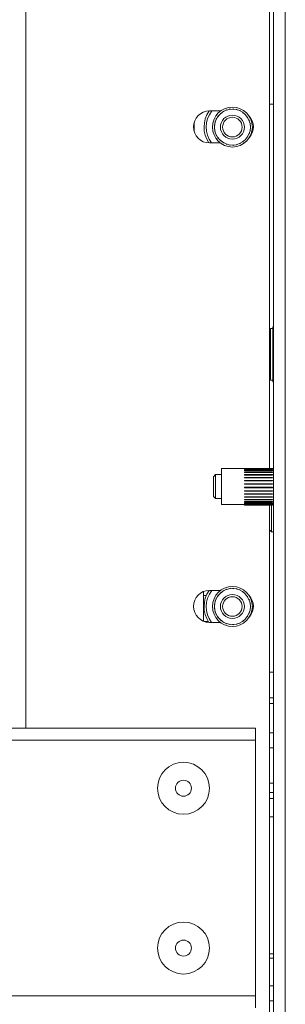
# Model space of a CAD drawing. Units: millimetres. Extents: x 209 to 13022, y -109 to 5631.
# Drawn here: x 9703 to 9770, y 3930 to 4176 of the extents above; entities that cross this region are included whole.
import ezdxf

# ---------------------------------------------------------------- set-up
doc = ezdxf.new("R2010")
doc.units = ezdxf.units.MM

msp = doc.modelspace()

# ---------------------------------------------------------------- linework, layer by layer
at = {"color": 8, "linetype": 'Continuous', "lineweight": 15}
msp.add_line((9705, 4190.4), (9705, 3998.99), dxfattribs=at)
at = {"color": 7, "linetype": 'Continuous', "lineweight": 15}
for p, q in [((9766, 4191.16), (9766, 4064.06)), ((9767, 4187.76), (9767, 3757.22)), ((9770, 4187.94), (9770, 3757.04)), ((9751, 4153.51), (9753.78, 4153.51)), ((9753.84, 4152.92), (9753.73, 4152.96)), ((9753.73, 4152.96), (9753.76, 4152.85)), ((9754.54, 4153.41), (9754.45, 4153.47)), ((9754.45, 4153.47), (9754.45, 4153.36)), ((9755.24, 4153.83), (9755.23, 4153.72)), ((9755.32, 4153.75), (9755.24, 4153.83)), ((9756.09, 4154.04), (9756.06, 4153.93)), ((9756.15, 4153.95), (9756.09, 4154.04)), ((9756.96, 4154.08), (9756.91, 4153.98)), ((9757.01, 4153.98), (9756.96, 4154.08)), ((9757.83, 4153.95), (9757.76, 4153.87)), ((9757.85, 4153.85), (9757.83, 4153.95)), ((9758.66, 4153.67), (9758.57, 4153.6)), ((9758.66, 4153.56), (9758.66, 4153.67)), ((9759.41, 4153.23), (9759.31, 4153.18)), ((9759.4, 4153.12), (9759.41, 4153.23)), ((9767, 4155.2), (9766, 4155.2)), ((9747.16, 4150.65), (9747.16, 4148.37)), ((9752.44, 4150.8), (9752.33, 4150.78)), ((9752.33, 4150.78), (9752.41, 4150.7)), ((9752.77, 4151.59), (9752.66, 4151.59)), ((9752.66, 4151.59), (9752.72, 4151.5)), ((9753.24, 4152.31), (9753.13, 4152.33)), ((9753.13, 4152.33), (9753.18, 4152.23)), ((9760.07, 4152.66), (9759.97, 4152.63)), ((9760.04, 4152.55), (9760.07, 4152.66)), ((9760.61, 4151.97), (9760.5, 4151.96)), ((9760.56, 4151.88), (9760.61, 4151.97)), ((9761.02, 4151.19), (9760.9, 4151.2)), ((9760.94, 4151.11), (9761.02, 4151.19)), ((9752.27, 4149.96), (9752.17, 4149.92)), ((9752.17, 4149.92), (9752.26, 4149.86)), ((9752.26, 4149.11), (9752.17, 4149.05)), ((9752.17, 4149.05), (9752.27, 4149.01)), ((9752.41, 4148.26), (9752.33, 4148.19)), ((9752.33, 4148.19), (9752.44, 4148.17)), ((9761.26, 4150.36), (9761.15, 4150.39)), ((9761.15, 4148.58), (9761.26, 4148.61)), ((9761.17, 4150.29), (9761.26, 4150.36)), ((9761.26, 4148.61), (9761.17, 4148.68)), ((9761.35, 4149.48), (9761.24, 4149.53)), ((9761.24, 4149.43), (9761.35, 4149.48)), ((9753.71, 4145.51), (9751, 4145.51)), ((9752.72, 4147.47), (9752.66, 4147.38)), ((9752.66, 4147.38), (9752.77, 4147.38)), ((9753.18, 4146.74), (9753.13, 4146.64)), ((9753.13, 4146.64), (9753.24, 4146.66)), ((9753.76, 4146.12), (9753.73, 4146.01)), ((9753.73, 4146.01), (9753.84, 4146.05)), ((9754.45, 4145.61), (9754.45, 4145.5)), ((9754.45, 4145.5), (9754.54, 4145.56)), ((9759.31, 4145.79), (9759.41, 4145.74)), ((9759.41, 4145.74), (9759.4, 4145.85)), ((9759.97, 4146.34), (9760.07, 4146.31)), ((9760.07, 4146.31), (9760.04, 4146.42)), ((9760.5, 4147.01), (9760.61, 4147)), ((9760.61, 4147), (9760.56, 4147.09)), ((9760.9, 4147.77), (9761.02, 4147.77)), ((9761.02, 4147.77), (9760.94, 4147.86)), ((9755.23, 4145.25), (9755.24, 4145.14)), ((9755.24, 4145.14), (9755.32, 4145.22)), ((9756.06, 4145.04), (9756.09, 4144.93)), ((9756.09, 4144.93), (9756.15, 4145.02)), ((9756.91, 4144.99), (9756.96, 4144.89)), ((9756.96, 4144.89), (9757.01, 4144.99)), ((9757.76, 4145.1), (9757.83, 4145.01)), ((9757.83, 4145.01), (9757.85, 4145.12)), ((9758.57, 4145.37), (9758.66, 4145.3)), ((9758.66, 4145.3), (9758.66, 4145.41)), ((9766.86, 4099.09), (9766.26, 4099.09)), ((9766.26, 4096.49), (9766.26, 4099.09)), ((9766.86, 4099.49), (9767, 4099.49)), ((9766.86, 4096.49), (9766.86, 4099.49)), ((9766.26, 4097.59), (9766, 4098.05)), ((9766.26, 4086.09), (9766.26, 4096.49)), ((9766.86, 4093.49), (9766.86, 4096.49)), ((9766.86, 4093.49), (9767, 4093.49)), ((9766.86, 4090.04), (9766.86, 4093.49)), ((9766.86, 4086.59), (9766.86, 4090.04)), ((9766, 4087.14), (9766.26, 4087.59)), ((9766.86, 4086.14), (9766.86, 4086.59)), ((9766.86, 4086.59), (9767, 4086.59)), ((9766.26, 4086.09), (9766.86, 4086.09)), ((9766.86, 4085.69), (9766.86, 4086.14)), ((9766.86, 4085.69), (9767, 4085.69)), ((9752.55, 4062.48), (9752, 4061.93)), ((9752, 4061.93), (9752, 4057.04)), ((9754, 4062.48), (9752.55, 4062.48)), ((9752.55, 4062.48), (9752.55, 4056.48)), ((9759.8, 4063.98), (9754, 4063.98)), ((9754, 4063.98), (9754, 4054.98)), ((9759.8, 4064.06), (9766.8, 4064.06)), ((9759.8, 4063.96), (9759.8, 4064.06)), ((9766.8, 4063.96), (9759.8, 4063.96)), ((9759.8, 4063.9), (9766.8, 4063.9)), ((9759.8, 4063.79), (9759.8, 4063.9)), ((9766.8, 4063.79), (9759.8, 4063.79)), ((9759.8, 4063.57), (9766.8, 4063.57)), ((9759.8, 4063.46), (9759.8, 4063.57)), ((9766.8, 4063.46), (9759.8, 4063.46)), ((9759.8, 4063.1), (9766.8, 4063.1)), ((9759.8, 4062.99), (9759.8, 4063.1)), ((9766.8, 4062.99), (9759.8, 4062.99)), ((9759.8, 4062.5), (9766.8, 4062.5)), ((9759.8, 4062.39), (9759.8, 4062.5)), ((9766.8, 4062.39), (9759.8, 4062.39)), ((9759.8, 4061.78), (9766.8, 4061.78)), ((9759.8, 4061.69), (9759.8, 4061.78)), ((9766.8, 4063.96), (9766.8, 4064.06)), ((9767, 4063.98), (9766.8, 4063.98)), ((9766.8, 4063.79), (9766.8, 4063.9)), ((9766.8, 4063.46), (9766.8, 4063.57)), ((9766.8, 4062.99), (9766.8, 4063.1)), ((9766.8, 4062.39), (9766.8, 4062.5)), ((9766.8, 4061.69), (9766.8, 4061.78)), ((9766.8, 4061.69), (9759.8, 4061.69)), ((9759.8, 4060.99), (9759.8, 4061)), ((9759.8, 4061), (9766.8, 4061)), ((9759.8, 4060.99), (9766.8, 4060.99)), ((9759.8, 4060.91), (9759.8, 4060.99)), ((9766.8, 4060.91), (9759.8, 4060.91)), ((9759.8, 4060.17), (9766.8, 4060.17)), ((9759.8, 4060.14), (9759.8, 4060.17)), ((9759.8, 4060.14), (9766.8, 4060.14)), ((9759.8, 4060.08), (9759.8, 4060.14)), ((9766.8, 4060.08), (9759.8, 4060.08)), ((9759.8, 4059.32), (9766.8, 4059.32)), ((9759.8, 4059.27), (9759.8, 4059.32)), ((9759.8, 4059.22), (9759.8, 4059.27)), ((9759.8, 4059.27), (9766.8, 4059.27)), ((9766.8, 4060.99), (9766.8, 4061)), ((9766.8, 4060.91), (9766.8, 4060.99)), ((9766.8, 4060.14), (9766.8, 4060.17)), ((9766.8, 4060.08), (9766.8, 4060.14)), ((9766.8, 4059.27), (9766.8, 4059.32)), ((9766.8, 4059.22), (9766.8, 4059.27)), ((9752, 4057.04), (9752.55, 4056.48)), ((9766.8, 4059.22), (9759.8, 4059.22)), ((9759.8, 4058.4), (9759.8, 4058.47)), ((9759.8, 4058.47), (9766.8, 4058.47)), ((9759.8, 4058.37), (9759.8, 4058.4)), ((9759.8, 4058.4), (9766.8, 4058.4)), ((9766.8, 4058.37), (9759.8, 4058.37)), ((9759.8, 4057.57), (9759.8, 4057.66)), ((9759.8, 4057.66), (9766.8, 4057.66)), ((9759.8, 4057.57), (9766.8, 4057.57)), ((9759.8, 4057.57), (9759.8, 4057.57)), ((9766.8, 4057.57), (9759.8, 4057.57)), ((9759.8, 4056.82), (9759.8, 4056.92)), ((9759.8, 4056.92), (9766.8, 4056.92)), ((9759.8, 4056.82), (9766.8, 4056.82)), ((9766.8, 4058.4), (9766.8, 4058.47)), ((9766.8, 4058.37), (9766.8, 4058.4)), ((9766.8, 4057.57), (9766.8, 4057.66)), ((9766.8, 4057.57), (9766.8, 4057.57)), ((9766.8, 4056.82), (9766.8, 4056.92)), ((9752.55, 4056.48), (9754, 4056.48)), ((9754, 4054.98), (9759.8, 4054.98)), ((9759.8, 4056.16), (9759.8, 4056.26)), ((9759.8, 4056.26), (9766.8, 4056.26)), ((9759.8, 4056.16), (9766.8, 4056.16)), ((9759.8, 4055.61), (9759.8, 4055.73)), ((9759.8, 4055.73), (9766.8, 4055.73)), ((9759.8, 4055.61), (9766.8, 4055.61)), ((9759.8, 4055.21), (9759.8, 4055.33)), ((9759.8, 4055.33), (9766.8, 4055.33)), ((9759.8, 4055.21), (9766.8, 4055.21)), ((9759.8, 4054.97), (9759.8, 4055.08)), ((9759.8, 4055.08), (9766.8, 4055.08)), ((9759.8, 4054.88), (9759.8, 4054.97)), ((9759.8, 4054.97), (9766.8, 4054.97)), ((9759.8, 4054.88), (9766.8, 4054.88)), ((9766, 4054.97), (9766, 4048.66)), ((9766, 4054.88), (9766, 3824.06)), ((9766.5, 4054.97), (9766.5, 4048.16)), ((9766.8, 4056.16), (9766.8, 4056.26)), ((9766.8, 4055.61), (9766.8, 4055.73)), ((9766.8, 4055.21), (9766.8, 4055.33)), ((9766.8, 4054.97), (9766.8, 4055.08)), ((9766.8, 4054.98), (9767, 4054.98)), ((9766.8, 4054.88), (9766.8, 4054.97)), ((9766, 4048.66), (9766, 4048.64)), ((9766, 4048.64), (9766.5, 4048.14)), ((9766.5, 4048.16), (9766.5, 4048.14)), ((9766.5, 4048.14), (9767, 4048.14)), ((9749.5, 4033.22), (9749.5, 4032.26)), ((9749.5, 4032.26), (9749.5, 4025.8)), ((9749.5, 4032.26), (9750.21, 4032.26)), ((9751, 4033.51), (9753.78, 4033.51)), ((9753.24, 4032.31), (9753.13, 4032.33)), ((9753.13, 4032.33), (9753.18, 4032.23)), ((9753.84, 4032.92), (9753.73, 4032.96)), ((9753.73, 4032.96), (9753.76, 4032.85)), ((9754.54, 4033.41), (9754.45, 4033.47)), ((9754.45, 4033.47), (9754.45, 4033.36)), ((9755.24, 4033.83), (9755.23, 4033.72)), ((9755.32, 4033.75), (9755.24, 4033.83)), ((9756.09, 4034.04), (9756.06, 4033.93)), ((9756.15, 4033.95), (9756.09, 4034.04)), ((9756.96, 4034.08), (9756.91, 4033.98)), ((9757.01, 4033.98), (9756.96, 4034.08)), ((9757.83, 4033.95), (9757.76, 4033.87)), ((9757.85, 4033.85), (9757.83, 4033.95)), ((9758.66, 4033.67), (9758.57, 4033.6)), ((9758.66, 4033.56), (9758.66, 4033.67)), ((9759.41, 4033.23), (9759.31, 4033.18)), ((9759.4, 4033.12), (9759.41, 4033.23)), ((9760.07, 4032.66), (9759.97, 4032.63)), ((9760.04, 4032.55), (9760.07, 4032.66)), ((9752.27, 4029.96), (9752.17, 4029.92)), ((9752.17, 4029.92), (9752.26, 4029.86)), ((9752.44, 4030.8), (9752.33, 4030.78)), ((9752.33, 4030.78), (9752.41, 4030.7)), ((9752.77, 4031.59), (9752.66, 4031.59)), ((9752.66, 4031.59), (9752.72, 4031.5)), ((9760.61, 4031.97), (9760.5, 4031.96)), ((9760.56, 4031.88), (9760.61, 4031.97)), ((9761.02, 4031.19), (9760.9, 4031.2)), ((9760.94, 4031.11), (9761.02, 4031.19)), ((9761.26, 4030.36), (9761.15, 4030.39)), ((9761.17, 4030.29), (9761.26, 4030.36)), ((9752.26, 4029.11), (9752.17, 4029.05)), ((9752.17, 4029.05), (9752.27, 4029.01)), ((9752.41, 4028.26), (9752.33, 4028.19)), ((9752.33, 4028.19), (9752.44, 4028.17)), ((9752.72, 4027.47), (9752.66, 4027.38)), ((9752.66, 4027.38), (9752.77, 4027.38)), ((9760.9, 4027.77), (9761.02, 4027.77)), ((9761.02, 4027.77), (9760.94, 4027.86)), ((9761.15, 4028.58), (9761.26, 4028.61)), ((9761.26, 4028.61), (9761.17, 4028.68)), ((9761.35, 4029.48), (9761.24, 4029.53)), ((9761.24, 4029.43), (9761.35, 4029.48)), ((9749.68, 4025.73), (9750.72, 4025.73)), ((9753.71, 4025.51), (9751, 4025.51)), ((9753.18, 4026.74), (9753.13, 4026.64)), ((9753.13, 4026.64), (9753.24, 4026.66)), ((9753.76, 4026.12), (9753.73, 4026.01)), ((9753.73, 4026.01), (9753.84, 4026.05)), ((9754.45, 4025.61), (9754.45, 4025.5)), ((9754.45, 4025.5), (9754.54, 4025.56)), ((9755.23, 4025.25), (9755.24, 4025.14)), ((9755.24, 4025.14), (9755.32, 4025.22)), ((9756.06, 4025.04), (9756.09, 4024.93)), ((9756.09, 4024.93), (9756.15, 4025.02)), ((9756.91, 4024.99), (9756.96, 4024.89)), ((9756.96, 4024.89), (9757.01, 4024.99)), ((9757.76, 4025.1), (9757.83, 4025.01)), ((9757.83, 4025.01), (9757.85, 4025.12)), ((9758.57, 4025.37), (9758.66, 4025.3)), ((9758.66, 4025.3), (9758.66, 4025.41)), ((9759.31, 4025.79), (9759.41, 4025.74)), ((9759.41, 4025.74), (9759.4, 4025.85)), ((9759.97, 4026.34), (9760.07, 4026.31)), ((9760.07, 4026.31), (9760.04, 4026.42)), ((9760.5, 4027.01), (9760.61, 4027)), ((9760.61, 4027), (9760.56, 4027.09)), ((9767, 4013.01), (9766, 4013.01)), ((9766, 4006.6), (9766, 4013.01)), ((9766, 4009.51), (9766, 4009.51)), ((9766, 4007.54), (9766, 4007.48)), ((9766, 4006.6), (9767, 4006.6)), ((9766, 4005.23), (9767, 4005.23)), ((9762.5, 3998.99), (8810.5, 3998.99)), ((9762.5, 3995.99), (9762.5, 3998.99)), ((9766, 3997.87), (9767, 3997.87)), ((9762.5, 3995.99), (8810.5, 3995.99)), ((9762.5, 3995.99), (9762.5, 3931.99)), ((9766, 3994.11), (9767, 3994.11)), ((9766, 3985.28), (9767, 3985.28)), ((9766, 3982.89), (9767, 3982.89)), ((9766, 3981.42), (9767, 3981.42)), ((9766, 3976.8), (9766, 3981.42)), ((9766, 3980.3), (9766, 3980.3)), ((9766, 3976.8), (9767, 3976.8)), ((9766, 3942.56), (9767, 3942.56)), ((9766, 3941.44), (9767, 3941.44)), ((9766, 3934.52), (9767, 3934.52)), ((9762.5, 3931.99), (8810.5, 3931.99)), ((9762.5, 3928.99), (9762.5, 3931.99)), ((9766, 3930.81), (9767, 3930.81))]:
    msp.add_line(p, q, dxfattribs=at)
for centre, radius in [((9756.75, 4149.48), 5), ((9756.75, 4149.48), 4.5), ((9756.75, 4149.48), 3), ((9756.75, 4149.48), 2.45), ((9756.75, 4029.48), 5), ((9756.75, 4029.48), 4.5), ((9756.75, 4029.48), 3), ((9756.75, 4029.48), 2.45), ((9744.5, 3983.98), 6.5), ((9744.5, 3983.98), 2), ((9744.5, 3943.98), 6.5), ((9744.5, 3943.98), 2)]:
    msp.add_circle(centre, radius, dxfattribs=at)
for centre, radius, start, end in [((9751, 4149.51), 4, 90, 270), ((9756.75, 4149.48), 7.1, 145.4459, 213.9921), ((9758, 4149.51), 4, 319.3113, 43.273), ((9751, 4029.51), 4, 90, 270), ((9756.75, 4029.48), 7.1, 145.4459, 213.9921), ((9758, 4029.51), 4, 319.3113, 43.2731)]:
    msp.add_arc(centre, radius, start, end, dxfattribs=at)
at = {"color": 8, "linetype": 'Continuous', "lineweight": 15}
for centre in [(9756.75, 4149.48), (9756.75, 4029.48)]:
    msp.add_arc(centre, 6.55, 142.0487, 217.3283, dxfattribs=at)

doc.saveas('drawing.dxf')
